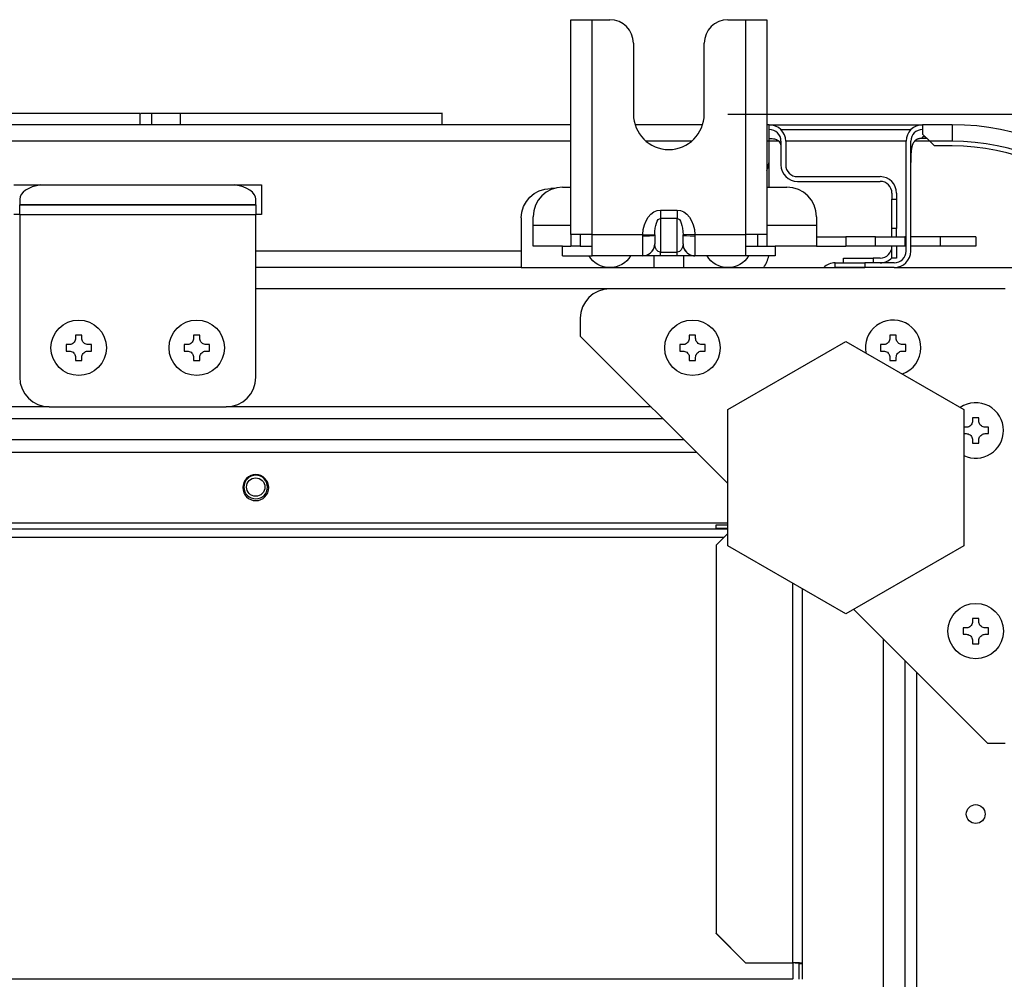
# Model space of a CAD drawing. Units: millimetres. Extents: x 0 to 1189, y 0 to 841.
# Drawn here: x 499 to 532, y 229 to 261 of the extents above; entities that cross this region are included whole.
import ezdxf

# ---------------------------------------------------------------- set-up
doc = ezdxf.new("R2010")
doc.units = ezdxf.units.MM
doc.layers.get('Defpoints').update_dxf_attribs({"linetype": 'CONTINUOUS'})
doc.layers.add('1', color=7, linetype='CONTINUOUS', true_color=0xffffff)
doc.styles.add('blockfont', font='simplex.shx')
doc.dimstyles.get("Standard").update_dxf_attribs({"dimtxt": 0.18, "dimasz": 0.18, "dimexe": 0.18, "dimexo": 0.0625, "dimgap": 0.09, "dimtad": 0, "dimtih": 1, "dimtoh": 1, "dimdec": 4, "dimzin": 0, "dimdsep": 46, "dimtxsty": 'Standard', "dimcen": 0.09, "dimadec": 0, "dimazin": 0, "dimtfac": 1, "dimtdec": 4, "dimtofl": 0, "dimtmove": 0, "dimatfit": 3, "dimfxl": 1, "dimtolj": 1, "dimtzin": 0, "dimarcsym": 0})

# ---------------------------------------------------------------- blocks, each defined once
blk = doc.blocks.new('DimnDraft3D2')
at = {"layer": '1', "color": 2, "linetype": 'Continuous', "lineweight": -2, "transparency": 16777216}
for p, q in [((523.023, 258.238), (585.731, 258.238)), ((580.731, 203.598), (580.731, 246.238)), ((523.023, 191.598), (585.731, 191.598))]:
    blk.add_line(p, q, dxfattribs=at)
at = {"layer": '1', "color": 2, "linetype": 'Continuous', "transparency": 16777216}
for points in [[(578.731, 246.238), (582.731, 246.238), (580.731, 258.238)], [(578.731, 203.598), (582.731, 203.598), (580.731, 191.598)]]:
    blk.add_solid(points, dxfattribs=at)
at = {"layer": 'Defpoints', "color": 0, "linetype": 'Continuous', "transparency": 16777216}
for p in [(522.023, 258.238), (580.731, 258.238), (522.023, 191.598)]:
    blk.add_point(p, dxfattribs=at)
at = {"layer": '1', "color": 18, "linetype": 'Continuous', "lineweight": -3, "transparency": 16777216, "insert": (574.731, 224.918), "char_height": 6, "attachment_point": 5, "rotation": 90, "style": 'blockfont'}
blk.add_mtext('\\A1;{\\C2;333}', dxfattribs=at)

msp = doc.modelspace()

# ---------------------------------------------------------------- linework, layer by layer
at = {"layer": '1', "color": 7, "linetype": 'Continuous'}
for p, q in [((517.703, 254.158), (517.703, 261.438)), ((517.703, 261.438), (518.423, 261.438)), ((518.423, 254.158), (518.423, 261.438)), ((518.423, 261.438), (519.023, 261.438)), ((523.023, 261.438), (523.623, 261.438)), ((523.623, 261.438), (523.623, 254.158)), ((523.623, 261.438), (524.343, 261.438)), ((524.343, 261.438), (524.343, 254.158)), ((519.823, 260.638), (519.823, 258.238)), ((522.223, 258.238), (522.223, 260.638)), ((503.095, 258.259), (503.095, 257.878)), ((503.505, 257.878), (503.505, 258.259)), ((504.475, 258.259), (503.505, 258.259)), ((504.475, 257.878), (504.475, 258.259)), ((517.702, 257.878), (456.343, 257.878)), ((522.167, 257.878), (519.877, 257.878)), ((524.423, 257.878), (524.342, 257.878)), ((524.422, 257.878), (529.623, 257.878)), ((524.423, 257.318), (524.423, 257.878)), ((524.814, 257.718), (529.23, 257.718)), ((530.623, 257.878), (529.623, 257.878)), ((529.623, 257.878), (529.623, 257.558)), ((530.623, 257.878), (530.623, 257.318)), ((517.702, 257.318), (456.343, 257.318)), ((521.793, 257.318), (520.251, 257.318)), ((524.423, 257.318), (524.342, 257.318)), ((524.752, 257.318), (524.422, 257.318)), ((524.423, 256.718), (524.423, 257.318)), ((524.823, 257.318), (524.823, 256.518)), ((529.063, 257.318), (524.982, 257.318)), ((524.983, 257.318), (524.983, 256.518)), ((529.063, 253.598), (529.063, 257.318)), ((529.223, 253.598), (529.223, 257.318)), ((529.862, 257.318), (529.356, 257.318)), ((529.623, 257.558), (529.863, 257.318)), ((529.717, 257.463), (529.623, 257.463)), ((529.764, 257.416), (529.623, 257.416)), ((529.623, 257.416), (529.623, 257.416)), ((530.623, 257.318), (529.863, 257.318)), ((529.863, 257.318), (530.023, 257.158)), ((530.623, 257.158), (530.023, 257.158)), ((524.423, 255.758), (524.423, 256.717)), ((525.383, 256.118), (528.183, 256.118)), ((525.383, 255.958), (528.183, 255.958)), ((498.823, 255.838), (507.223, 255.838)), ((507.223, 255.838), (507.223, 254.838)), ((517.143, 255.718), (517.023, 255.718)), ((517.423, 255.758), (517.703, 255.758)), ((524.343, 255.758), (525.023, 255.758)), ((499.023, 255.358), (499.023, 255.158)), ((507.023, 255.158), (507.023, 255.358)), ((528.583, 255.558), (528.583, 255.358)), ((528.583, 255.358), (528.743, 255.358)), ((528.583, 254.358), (528.583, 255.358)), ((528.743, 255.558), (528.743, 255.358)), ((528.743, 255.358), (528.743, 254.358)), ((499.023, 255.158), (507.023, 255.158)), ((507.023, 255.158), (499.023, 255.158)), ((499.023, 254.837), (499.023, 255.158)), ((499.023, 255.158), (499.023, 255.158)), ((507.023, 255.158), (507.023, 254.837)), ((507.023, 255.158), (507.023, 255.158)), ((520.743, 254.987), (521.303, 254.987)), ((520.743, 254.987), (520.743, 254.704)), ((521.303, 254.987), (521.303, 254.704)), ((499.023, 254.838), (498.823, 254.838)), ((499.023, 254.837), (507.023, 254.837)), ((499.023, 254.837), (499.023, 249.318)), ((507.223, 254.838), (507.023, 254.838)), ((507.023, 249.318), (507.023, 254.837)), ((516.023, 254.718), (516.023, 253.598)), ((516.423, 254.478), (516.423, 254.758)), ((521.303, 254.704), (520.743, 254.704)), ((520.743, 254.704), (520.743, 253.555)), ((521.303, 253.555), (521.303, 254.704)), ((526.023, 254.758), (526.023, 254.478)), ((516.423, 254.478), (517.703, 254.478)), ((516.423, 253.758), (516.423, 254.478)), ((524.343, 254.478), (526.023, 254.478)), ((526.023, 254.478), (526.023, 253.758)), ((528.743, 254.358), (528.583, 254.358)), ((528.583, 254.078), (528.583, 254.358)), ((528.743, 254.078), (528.743, 254.358)), ((517.703, 254.158), (517.703, 253.758)), ((518.423, 254.158), (517.703, 254.158)), ((518.023, 254.158), (518.023, 253.758)), ((518.423, 254.158), (520.143, 254.158)), ((518.423, 253.438), (518.423, 254.158)), ((520.143, 254.158), (520.543, 254.151)), ((520.143, 253.439), (520.143, 254.112)), ((520.543, 254.138), (520.543, 253.838)), ((521.903, 254.158), (521.503, 254.151)), ((521.503, 253.838), (521.503, 254.138)), ((521.903, 254.158), (523.623, 254.158)), ((521.903, 254.112), (521.903, 253.439)), ((524.343, 254.158), (523.623, 254.158)), ((523.623, 254.158), (523.623, 253.438)), ((524.023, 254.158), (524.023, 253.758)), ((524.343, 254.158), (524.343, 253.758)), ((526.023, 254.078), (527.023, 254.078)), ((527.023, 254.078), (527.023, 253.758)), ((528.023, 254.078), (527.023, 254.078)), ((528.023, 253.758), (528.023, 254.078)), ((528.023, 254.078), (529.023, 254.078)), ((529.023, 254.078), (529.023, 253.758)), ((529.063, 254.078), (529.023, 254.078)), ((530.223, 254.078), (529.223, 254.078)), ((531.423, 254.078), (530.223, 254.078)), ((530.223, 254.078), (530.223, 253.758)), ((531.423, 254.078), (531.423, 253.758)), ((517.423, 253.758), (516.423, 253.758)), ((517.423, 253.438), (517.423, 253.758)), ((517.423, 253.758), (517.703, 253.758)), ((518.023, 253.758), (517.703, 253.758)), ((518.023, 253.758), (518.423, 253.758)), ((523.623, 253.758), (524.023, 253.758)), ((524.023, 253.758), (524.343, 253.758)), ((524.343, 253.758), (524.623, 253.758)), ((526.023, 253.758), (524.623, 253.758)), ((524.623, 253.758), (524.623, 253.438)), ((526.023, 253.758), (527.023, 253.758)), ((528.023, 253.758), (527.023, 253.758)), ((529.023, 253.758), (528.023, 253.758)), ((528.583, 253.358), (528.583, 253.758)), ((528.743, 253.758), (528.743, 253.358)), ((529.063, 253.758), (529.023, 253.758)), ((530.223, 253.758), (529.223, 253.758)), ((531.423, 253.758), (530.223, 253.758)), ((516.023, 253.598), (507.022, 253.598)), ((516.023, 253.598), (516.023, 253.038)), ((517.423, 253.438), (518.423, 253.438)), ((520.143, 253.438), (518.423, 253.438)), ((520.743, 253.438), (520.143, 253.438)), ((520.515, 253.438), (520.515, 253.038)), ((520.743, 253.555), (521.303, 253.555)), ((520.743, 253.438), (520.743, 253.555)), ((521.303, 253.438), (520.743, 253.438)), ((521.303, 253.438), (521.303, 253.555)), ((521.903, 253.438), (521.303, 253.438)), ((521.531, 253.038), (521.531, 253.438)), ((523.623, 253.438), (521.903, 253.438)), ((524.623, 253.438), (523.623, 253.438)), ((526.943, 253.198), (526.943, 253.358)), ((526.943, 253.358), (527.943, 253.358)), ((527.943, 253.358), (527.943, 253.198)), ((528.183, 253.358), (527.943, 253.358)), ((528.743, 253.358), (528.583, 253.358)), ((516.023, 253.038), (507.022, 253.038)), ((516.022, 253.038), (527.661, 253.038)), ((526.663, 253.038), (526.663, 253.198)), ((526.663, 253.198), (527.663, 253.198)), ((527.663, 253.038), (526.663, 253.038)), ((527.663, 253.198), (527.663, 253.038)), ((528.663, 253.198), (527.663, 253.198)), ((528.663, 253.038), (527.663, 253.038)), ((528.662, 253.038), (533.223, 253.038)), ((519.022, 252.318), (507.021, 252.318)), ((532.423, 252.318), (519.023, 252.318)), ((518.023, 251.318), (518.023, 250.718)), ((501.13, 250.748), (500.915, 250.748)), ((500.915, 250.748), (500.915, 250.64)), ((501.13, 250.64), (501.13, 250.748)), ((505.13, 250.748), (504.915, 250.748)), ((504.915, 250.748), (504.915, 250.64)), ((505.13, 250.64), (505.13, 250.748)), ((518.023, 250.718), (523.023, 245.717)), ((521.93, 250.748), (521.715, 250.748)), ((521.715, 250.748), (521.715, 250.64)), ((521.93, 250.64), (521.93, 250.748)), ((528.73, 250.748), (528.515, 250.748)), ((528.515, 250.748), (528.515, 250.64)), ((528.73, 250.64), (528.73, 250.748)), ((500.7, 250.425), (500.593, 250.425)), ((500.593, 250.425), (500.593, 250.21)), ((501.453, 250.425), (501.345, 250.425)), ((501.453, 250.21), (501.453, 250.425)), ((504.7, 250.425), (504.593, 250.425)), ((504.593, 250.425), (504.593, 250.21)), ((505.453, 250.425), (505.345, 250.425)), ((505.453, 250.21), (505.453, 250.425)), ((521.5, 250.425), (521.393, 250.425)), ((521.393, 250.425), (521.393, 250.21)), ((522.253, 250.425), (522.145, 250.425)), ((522.253, 250.21), (522.253, 250.425)), ((523.023, 248.227), (527.023, 250.536)), ((527.023, 250.536), (531.023, 248.227)), ((528.3, 250.425), (528.193, 250.425)), ((528.193, 250.425), (528.193, 250.21)), ((529.053, 250.425), (528.945, 250.425)), ((529.053, 250.21), (529.053, 250.425)), ((500.593, 250.21), (500.7, 250.21)), ((500.915, 249.995), (500.915, 249.888)), ((501.13, 249.888), (501.13, 249.995)), ((501.345, 250.21), (501.453, 250.21)), ((504.593, 250.21), (504.7, 250.21)), ((504.915, 249.995), (504.915, 249.888)), ((505.13, 249.888), (505.13, 249.995)), ((505.345, 250.21), (505.453, 250.21)), ((521.393, 250.21), (521.5, 250.21)), ((521.715, 249.995), (521.715, 249.888)), ((521.93, 249.888), (521.93, 249.995)), ((522.145, 250.21), (522.253, 250.21)), ((528.193, 250.21), (528.3, 250.21)), ((528.515, 249.995), (528.515, 249.888)), ((528.73, 249.888), (528.73, 249.995)), ((528.945, 250.21), (529.053, 250.21)), ((500.915, 249.888), (501.13, 249.888)), ((504.915, 249.888), (505.13, 249.888)), ((521.715, 249.888), (521.93, 249.888)), ((528.515, 249.888), (528.73, 249.888)), ((500.022, 248.318), (474.023, 248.318)), ((500.023, 248.318), (506.023, 248.318)), ((520.423, 248.318), (506.022, 248.318)), ((523.023, 243.608), (523.023, 248.227)), ((531.023, 248.227), (531.023, 243.608)), ((531.53, 247.948), (531.315, 247.948)), ((531.315, 247.948), (531.315, 247.84)), ((531.53, 247.84), (531.53, 247.948)), ((453.223, 247.918), (520.822, 247.918)), ((531.1, 247.625), (531.017, 247.625)), ((531.853, 247.625), (531.745, 247.625)), ((531.853, 247.41), (531.853, 247.625)), ((531.017, 247.41), (531.1, 247.41)), ((531.745, 247.41), (531.853, 247.41)), ((521.542, 247.198), (452.503, 247.198)), ((531.315, 247.195), (531.315, 247.088)), ((531.315, 247.088), (531.53, 247.088)), ((531.53, 247.088), (531.53, 247.195)), ((452.085, 246.78), (521.961, 246.78)), ((523.023, 244.38), (451.023, 244.38)), ((522.623, 244.198), (522.623, 244.318)), ((522.623, 244.318), (523.023, 244.318)), ((451.023, 244.18), (523.023, 244.18)), ((523.023, 244.198), (522.623, 244.198)), ((523.023, 244.025), (522.623, 243.627)), ((522.884, 243.888), (451.161, 243.888)), ((522.623, 243.627), (522.623, 230.477)), ((527.023, 241.299), (523.023, 243.608)), ((531.023, 243.608), (527.023, 241.299)), ((525.223, 229.481), (525.223, 242.338)), ((525.543, 242.153), (525.543, 229.453)), ((527.288, 241.452), (531.823, 236.918)), ((531.53, 241.148), (531.315, 241.148)), ((531.315, 241.148), (531.315, 241.04)), ((531.53, 241.04), (531.53, 241.148)), ((531.1, 240.825), (530.993, 240.825)), ((530.993, 240.825), (530.993, 240.61)), ((530.993, 240.61), (531.1, 240.61)), ((531.853, 240.825), (531.745, 240.825)), ((531.745, 240.61), (531.853, 240.61)), ((531.853, 240.61), (531.853, 240.825)), ((528.303, 209.398), (528.303, 240.437)), ((531.315, 240.395), (531.315, 240.288)), ((531.315, 240.288), (531.53, 240.288)), ((531.53, 240.288), (531.53, 240.395)), ((529.023, 239.717), (529.023, 210.118)), ((529.423, 210.518), (529.423, 239.317)), ((531.823, 236.918), (532.423, 236.918)), ((522.623, 230.477), (523.623, 229.481)), ((522.623, 230.467), (522.623, 230.477)), ((523.623, 229.471), (522.623, 230.467)), ((523.623, 229.481), (523.623, 229.471)), ((523.623, 229.481), (525.223, 229.481)), ((523.623, 229.471), (525.223, 229.471)), ((525.223, 229.471), (525.223, 228.937)), ((525.423, 229.453), (525.543, 229.453)), ((525.423, 229.453), (525.423, 228.918)), ((525.543, 229.453), (525.543, 228.918)), ((448.823, 228.937), (525.223, 228.937)), ((525.223, 228.918), (525.223, 228.937))]:
    msp.add_line(p, q, dxfattribs=at)
for centre, radius in [((501.023, 250.318), 0.94), ((505.023, 250.318), 0.94), ((521.823, 250.318), 0.94), ((507.023, 245.598), 0.31), ((531.423, 240.718), 0.94), ((531.423, 234.518), 0.32)]:
    msp.add_circle(centre, radius, dxfattribs=at)
at = {"layer": '1', "color": 7, "linetype": 'Continuous', "extrusion": (0, 0, -1)}
for centre, radius in [((-507.023, 245.58), 0.44), ((-507.023, 245.598), 0.4)]:
    msp.add_circle(centre, radius, dxfattribs=at)
at = {"layer": '1', "color": 7, "linetype": 'Continuous'}
for centre, radius, start, end in [((519.023, 260.638), 0.8, 0, 90), ((523.023, 260.638), 0.8, 90, 180), ((521.023, 258.238), 1.2, 180, 360), ((524.423, 257.318), 0.56, 0, 90), ((524.423, 257.318), 0.4, 0, 90), ((529.623, 257.318), 0.56, 90, 180), ((529.623, 257.318), 0.4, 90, 180), ((530.623, 249.718), 8.16, 0, 90), ((530.623, 249.718), 7.6, 0, 90), ((530.623, 249.718), 7.44, 0, 90), ((523.423, 256.718), 1, 336.9249, 0), ((525.383, 256.518), 0.56, 180, 270), ((525.383, 256.518), 0.4, 180, 270), ((528.183, 255.558), 0.56, 0, 90), ((528.183, 255.558), 0.4, 360, 90), ((517.423, 254.758), 1, 90, 180), ((525.023, 254.758), 1, 0, 90), ((528.183, 253.758), 0.4, 270, 0), ((523.423, 253.616), 1, 324.6567, 349.7189), ((528.183, 253.758), 0.56, 270, 315.5836), ((528.663, 253.598), 0.4, 270, 0), ((528.663, 253.598), 0.56, 270, 0), ((526.663, 252.638), 0.56, 90, 135), ((519.023, 251.318), 1, 90, 180), ((528.623, 250.318), 0.94, 0, 190.5075), ((528.623, 250.318), 0.94, 289.5019, 0), ((500.023, 249.318), 1, 180, 270), ((506.023, 249.318), 1, 270, 0), ((531.423, 247.518), 0.94, 0, 123.84), ((531.423, 247.518), 0.94, 244.8169, 0)]:
    msp.add_arc(centre, radius, start, end, dxfattribs=at)
at = {"layer": '1', "color": 7, "linetype": 'Continuous', "extrusion": (0, 0, -1)}
for centre, radius, start, end in [((-517.023, 254.718), 1, 0, 90), ((-519.023, 253.858), 0.82, 210.8102, 329.1898), ((-523.023, 253.858), 0.82, 210.8102, 329.1898)]:
    msp.add_arc(centre, radius, start, end, dxfattribs=at)
at = {"layer": '1', "color": 7, "linetype": 'Continuous'}
for centre, major_axis, ratio, start_param, end_param in [((500.023, 255.358), (-1, 0), 0.5, 4.996188, 6.283185), ((506.023, 255.358), (-1, 0), 0.5, 3.141593, 4.42859), ((520.143, 254.138), (-0.4, 0), 0.062623, 1.570796, 3.141593), ((521.903, 254.138), (-0.4, 0), 0.062623, 0, 1.570796), ((520.143, 253.838), (-0.4, 0), 0.998037, 1.570796, 3.141593), ((520.143, 253.838), (0, 0.4), 0.999869, 3.821278, 4.696212), ((521.903, 253.838), (-0.4, 0), 0.998037, 0, 1.570796), ((521.903, 253.838), (0, 0.4), 0.999869, 1.586973, 2.702922), ((520.143, 253.838), (0, 0.4), 0.999869, 3.141593, 3.821277), ((521.903, 253.838), (0, 0.4), 0.999869, 2.702924, 3.141593), ((525.223, 229.453), (0.32, 0), 0.087156, 0, 1.570796), ((525.223, 229.453), (0.2, 0), 0.087156, 0, 1.570796)]:
    msp.add_ellipse(centre, major_axis=major_axis, ratio=ratio, start_param=start_param, end_param=end_param, dxfattribs=at)
at = {"layer": '1', "color": 7, "linetype": 'Continuous', "extrusion": (0, 0, -1)}
for centre, major_axis, ratio, start_param, end_param in [((520.743, 254.138), (0, 0.849), 0.707107, 4.735267, 6.283185), ((521.303, 254.138), (0, 0.849), 0.707107, 0, 1.547918), ((520.743, 254.138), (0, -0.566), 0.353553, 1.593675, 3.141593), ((521.303, 254.138), (0, -0.566), 0.353553, 3.141593, 4.689511), ((520.743, 253.838), (0, -0.283), 0.707107, 0, 1.547918), ((521.303, 253.838), (0, -0.283), 0.707107, 4.735267, 6.283185)]:
    msp.add_ellipse(centre, major_axis=major_axis, ratio=ratio, start_param=start_param, end_param=end_param, dxfattribs=at)
at = {"layer": '1', "color": 7, "linetype": 'Continuous'}
for points, weights, knots in [([(503.095, 258.259), (483.965, 258.259), (467.946, 258.259), (461.314, 258.259), (461.319, 258.259)], [1, 0.734732956964, 1, 0.869971416393, 0.867417639768], [0, 0, 0, 0.67106, 0.67106, 1, 1, 1]), ([(503.505, 258.259), (503.505, 258.259), (503.127, 258.259), (503.127, 258.259)], [1, 0.707106781187, 0.999999783863, 0.999999567726], [0, 0, 0, 0.999999, 1, 1, 1])]:
    msp.add_rational_spline(points, weights, degree=2, knots=knots, dxfattribs=at)
msp.add_rational_spline([(513.342, 258.259), (513.311, 258.259), (504.475, 258.259)], [0.852016882119, 0.840860340805, 0.99917651769], degree=2, dxfattribs=at)
for points, degree in [([(513.342, 257.878), (513.342, 258.259)], 1), ([(520.143, 254.112), (520.143, 254.127), (520.143, 254.143), (520.143, 254.158)], 3), ([(520.543, 254.151), (520.543, 254.147), (520.543, 254.142), (520.543, 254.138)], 3), ([(521.503, 254.138), (521.503, 254.142), (521.503, 254.147), (521.503, 254.151)], 3), ([(521.903, 254.158), (521.903, 254.143), (521.903, 254.127), (521.903, 254.112)], 3), ([(520.543, 253.838), (520.543, 253.836), (520.543, 253.833), (520.543, 253.831)], 3), ([(521.503, 253.831), (521.503, 253.833), (521.503, 253.836), (521.503, 253.838)], 3), ([(520.143, 253.438), (520.143, 253.438), (520.143, 253.438), (520.143, 253.439)], 3), ([(521.903, 253.439), (521.903, 253.438), (521.903, 253.438), (521.903, 253.438)], 3)]:
    msp.add_open_spline(points, degree=degree, dxfattribs=at)
for points, degree, knots in [([(524.423, 257.416), (524.471, 257.416), (524.542, 257.412), (524.636, 257.391), (524.702, 257.363), (524.758, 257.318), (524.799, 257.259), (524.819, 257.19), (524.823, 257.141), (524.823, 257.118)], 3, [0, 0, 0, 0, 0.25, 0.375, 0.5, 0.625, 0.75, 0.875, 1, 1, 1, 1]), ([(529.623, 257.416), (529.465, 257.416), (529.377, 257.344), (529.291, 257.273), (529.256, 257.118), (529.233, 257.017), (529.227, 256.859), (529.223, 256.761), (529.223, 256.598)], 2, [0, 0, 0, 0.25, 0.25, 0.5, 0.5, 0.75, 0.75, 1, 1, 1]), ([(529.623, 257.416), (529.623, 257.416), (529.623, 257.417), (529.623, 257.428), (529.623, 257.447), (529.623, 257.46), (529.623, 257.462)], 3, [0, 0, 0, 0, 0.173035, 0.542724, 0.912414, 1, 1, 1, 1]), ([(500.915, 250.64), (500.915, 250.617), (500.911, 250.594), (500.897, 250.549), (500.885, 250.528), (500.857, 250.491), (500.839, 250.475), (500.802, 250.449), (500.781, 250.44), (500.74, 250.428), (500.72, 250.425), (500.7, 250.425)], 3, [0, 0, 0, 0, 0.209133, 0.209133, 0.418971, 0.418971, 0.621049, 0.621049, 0.819288, 0.819288, 1, 1, 1, 1]), ([(501.345, 250.425), (501.322, 250.425), (501.299, 250.429), (501.254, 250.444), (501.233, 250.455), (501.196, 250.484), (501.18, 250.501), (501.154, 250.538), (501.145, 250.559), (501.133, 250.6), (501.13, 250.62), (501.13, 250.64)], 3, [0, 0, 0, 0, 0.209133, 0.209133, 0.418971, 0.418971, 0.621049, 0.621049, 0.819288, 0.819288, 1, 1, 1, 1]), ([(504.915, 250.64), (504.915, 250.617), (504.911, 250.594), (504.897, 250.549), (504.885, 250.528), (504.857, 250.491), (504.839, 250.475), (504.802, 250.449), (504.781, 250.44), (504.74, 250.428), (504.72, 250.425), (504.7, 250.425)], 3, [0, 0, 0, 0, 0.209133, 0.209133, 0.418971, 0.418971, 0.621049, 0.621049, 0.819288, 0.819288, 1, 1, 1, 1]), ([(505.345, 250.425), (505.322, 250.425), (505.299, 250.429), (505.254, 250.444), (505.233, 250.455), (505.196, 250.484), (505.18, 250.501), (505.154, 250.538), (505.145, 250.559), (505.133, 250.6), (505.13, 250.62), (505.13, 250.64)], 3, [0, 0, 0, 0, 0.209133, 0.209133, 0.418971, 0.418971, 0.621049, 0.621049, 0.819288, 0.819288, 1, 1, 1, 1]), ([(521.715, 250.64), (521.715, 250.617), (521.711, 250.594), (521.697, 250.549), (521.685, 250.528), (521.657, 250.491), (521.639, 250.475), (521.602, 250.449), (521.581, 250.44), (521.54, 250.428), (521.52, 250.425), (521.5, 250.425)], 3, [0, 0, 0, 0, 0.209133, 0.209133, 0.418971, 0.418971, 0.621049, 0.621049, 0.819288, 0.819288, 1, 1, 1, 1]), ([(522.145, 250.425), (522.122, 250.425), (522.099, 250.429), (522.054, 250.444), (522.033, 250.455), (521.996, 250.484), (521.98, 250.501), (521.954, 250.538), (521.945, 250.559), (521.933, 250.6), (521.93, 250.62), (521.93, 250.64)], 3, [0, 0, 0, 0, 0.209133, 0.209133, 0.418971, 0.418971, 0.621049, 0.621049, 0.819288, 0.819288, 1, 1, 1, 1]), ([(528.515, 250.64), (528.515, 250.617), (528.511, 250.594), (528.497, 250.549), (528.485, 250.528), (528.457, 250.491), (528.439, 250.475), (528.402, 250.449), (528.381, 250.44), (528.34, 250.428), (528.32, 250.425), (528.3, 250.425)], 3, [0, 0, 0, 0, 0.209133, 0.209133, 0.418971, 0.418971, 0.621049, 0.621049, 0.819288, 0.819288, 1, 1, 1, 1]), ([(528.945, 250.425), (528.922, 250.425), (528.899, 250.429), (528.854, 250.444), (528.833, 250.455), (528.796, 250.484), (528.78, 250.501), (528.754, 250.538), (528.745, 250.559), (528.733, 250.6), (528.73, 250.62), (528.73, 250.64)], 3, [0, 0, 0, 0, 0.209133, 0.209133, 0.418971, 0.418971, 0.621049, 0.621049, 0.819288, 0.819288, 1, 1, 1, 1]), ([(500.7, 250.21), (500.723, 250.21), (500.747, 250.206), (500.791, 250.191), (500.813, 250.18), (500.85, 250.151), (500.866, 250.134), (500.891, 250.097), (500.901, 250.076), (500.912, 250.035), (500.915, 250.015), (500.915, 249.995)], 3, [0, 0, 0, 0, 0.209133, 0.209133, 0.418971, 0.418971, 0.621049, 0.621049, 0.819288, 0.819288, 1, 1, 1, 1]), ([(501.13, 249.995), (501.13, 250.018), (501.134, 250.041), (501.149, 250.086), (501.16, 250.107), (501.189, 250.144), (501.206, 250.16), (501.244, 250.186), (501.264, 250.195), (501.305, 250.207), (501.325, 250.21), (501.345, 250.21)], 3, [0, 0, 0, 0, 0.209133, 0.209133, 0.418971, 0.418971, 0.621049, 0.621049, 0.819288, 0.819288, 1, 1, 1, 1]), ([(504.7, 250.21), (504.723, 250.21), (504.747, 250.206), (504.791, 250.191), (504.813, 250.18), (504.85, 250.151), (504.866, 250.134), (504.891, 250.097), (504.901, 250.076), (504.912, 250.035), (504.915, 250.015), (504.915, 249.995)], 3, [0, 0, 0, 0, 0.209133, 0.209133, 0.418971, 0.418971, 0.621049, 0.621049, 0.819288, 0.819288, 1, 1, 1, 1]), ([(505.13, 249.995), (505.13, 250.018), (505.134, 250.041), (505.149, 250.086), (505.16, 250.107), (505.189, 250.144), (505.206, 250.16), (505.244, 250.186), (505.264, 250.195), (505.305, 250.207), (505.325, 250.21), (505.345, 250.21)], 3, [0, 0, 0, 0, 0.209133, 0.209133, 0.418971, 0.418971, 0.621049, 0.621049, 0.819288, 0.819288, 1, 1, 1, 1]), ([(521.5, 250.21), (521.523, 250.21), (521.547, 250.206), (521.591, 250.191), (521.613, 250.18), (521.65, 250.151), (521.666, 250.134), (521.691, 250.097), (521.701, 250.076), (521.712, 250.035), (521.715, 250.015), (521.715, 249.995)], 3, [0, 0, 0, 0, 0.209133, 0.209133, 0.418971, 0.418971, 0.621049, 0.621049, 0.819288, 0.819288, 1, 1, 1, 1]), ([(521.93, 249.995), (521.93, 250.018), (521.934, 250.041), (521.949, 250.086), (521.96, 250.107), (521.989, 250.144), (522.006, 250.16), (522.044, 250.186), (522.064, 250.195), (522.105, 250.207), (522.125, 250.21), (522.145, 250.21)], 3, [0, 0, 0, 0, 0.209133, 0.209133, 0.418971, 0.418971, 0.621049, 0.621049, 0.819288, 0.819288, 1, 1, 1, 1]), ([(528.3, 250.21), (528.323, 250.21), (528.347, 250.206), (528.391, 250.191), (528.413, 250.18), (528.45, 250.151), (528.466, 250.134), (528.491, 250.097), (528.501, 250.076), (528.512, 250.035), (528.515, 250.015), (528.515, 249.995)], 3, [0, 0, 0, 0, 0.209133, 0.209133, 0.418971, 0.418971, 0.621049, 0.621049, 0.819288, 0.819288, 1, 1, 1, 1]), ([(528.73, 249.995), (528.73, 250.018), (528.734, 250.041), (528.749, 250.086), (528.76, 250.107), (528.789, 250.144), (528.806, 250.16), (528.844, 250.186), (528.864, 250.195), (528.905, 250.207), (528.925, 250.21), (528.945, 250.21)], 3, [0, 0, 0, 0, 0.209133, 0.209133, 0.418971, 0.418971, 0.621049, 0.621049, 0.819288, 0.819288, 1, 1, 1, 1]), ([(531.315, 247.84), (531.315, 247.817), (531.311, 247.794), (531.297, 247.749), (531.285, 247.728), (531.257, 247.691), (531.239, 247.675), (531.202, 247.649), (531.181, 247.64), (531.14, 247.628), (531.12, 247.625), (531.1, 247.625)], 3, [0, 0, 0, 0, 0.209133, 0.209133, 0.418971, 0.418971, 0.621049, 0.621049, 0.819288, 0.819288, 1, 1, 1, 1]), ([(531.745, 247.625), (531.722, 247.625), (531.699, 247.629), (531.654, 247.644), (531.633, 247.655), (531.596, 247.684), (531.58, 247.701), (531.554, 247.738), (531.545, 247.759), (531.533, 247.8), (531.53, 247.82), (531.53, 247.84)], 3, [0, 0, 0, 0, 0.209133, 0.209133, 0.418971, 0.418971, 0.621049, 0.621049, 0.819288, 0.819288, 1, 1, 1, 1]), ([(531.1, 247.41), (531.123, 247.41), (531.147, 247.406), (531.191, 247.391), (531.213, 247.38), (531.25, 247.351), (531.266, 247.334), (531.291, 247.297), (531.301, 247.276), (531.312, 247.235), (531.315, 247.215), (531.315, 247.195)], 3, [0, 0, 0, 0, 0.209133, 0.209133, 0.418971, 0.418971, 0.621049, 0.621049, 0.819288, 0.819288, 1, 1, 1, 1]), ([(531.53, 247.195), (531.53, 247.218), (531.534, 247.241), (531.549, 247.286), (531.56, 247.307), (531.589, 247.344), (531.606, 247.36), (531.644, 247.386), (531.664, 247.395), (531.705, 247.407), (531.725, 247.41), (531.745, 247.41)], 3, [0, 0, 0, 0, 0.209133, 0.209133, 0.418971, 0.418971, 0.621049, 0.621049, 0.819288, 0.819288, 1, 1, 1, 1]), ([(531.315, 241.04), (531.315, 241.017), (531.311, 240.994), (531.297, 240.949), (531.285, 240.928), (531.257, 240.891), (531.239, 240.875), (531.202, 240.849), (531.181, 240.84), (531.14, 240.828), (531.12, 240.825), (531.1, 240.825)], 3, [0, 0, 0, 0, 0.209133, 0.209133, 0.418971, 0.418971, 0.621049, 0.621049, 0.819288, 0.819288, 1, 1, 1, 1]), ([(531.745, 240.825), (531.722, 240.825), (531.699, 240.829), (531.654, 240.844), (531.633, 240.855), (531.596, 240.884), (531.58, 240.901), (531.554, 240.938), (531.545, 240.959), (531.533, 241), (531.53, 241.02), (531.53, 241.04)], 3, [0, 0, 0, 0, 0.209133, 0.209133, 0.418971, 0.418971, 0.621049, 0.621049, 0.819288, 0.819288, 1, 1, 1, 1]), ([(531.1, 240.61), (531.123, 240.61), (531.147, 240.606), (531.191, 240.591), (531.213, 240.58), (531.25, 240.551), (531.266, 240.534), (531.291, 240.497), (531.301, 240.476), (531.312, 240.435), (531.315, 240.415), (531.315, 240.395)], 3, [0, 0, 0, 0, 0.209133, 0.209133, 0.418971, 0.418971, 0.621049, 0.621049, 0.819288, 0.819288, 1, 1, 1, 1]), ([(531.53, 240.395), (531.53, 240.418), (531.534, 240.441), (531.549, 240.486), (531.56, 240.507), (531.589, 240.544), (531.606, 240.56), (531.644, 240.586), (531.664, 240.595), (531.705, 240.607), (531.725, 240.61), (531.745, 240.61)], 3, [0, 0, 0, 0, 0.209133, 0.209133, 0.418971, 0.418971, 0.621049, 0.621049, 0.819288, 0.819288, 1, 1, 1, 1])]:
    msp.add_open_spline(points, degree=degree, knots=knots, dxfattribs=at)

# ---------------------------------------------------------------- dimensions: what is measured, and where the dimension line sits
at = {"layer": '1', "color": 2, "linetype": 'Continuous', "lineweight": -3}
dim = msp.add_linear_dim(base=(580.731, 258.238), p1=(522.023, 191.598), p2=(522.023, 258.238), angle=90, text='{\\C2;333}', dimstyle='Standard', override={"dimtxt": 6, "dimasz": 12, "dimexe": 5, "dimexo": 1, "dimgap": 3, "dimtad": 1, "dimtih": 0, "dimtoh": 0, "dimdec": 0, "dimtxsty": 'blockfont', "dimsah": 1, "dimclrd": 2, "dimclre": 2, "dimclrt": 18, "dimtm": -0.005, "dimtdec": 2, "dimtofl": 1, "dimtmove": 0}, dxfattribs=at)
dim.commit()
dim.dimension.update_dxf_attribs({"geometry": 'DimnDraft3D2', "text_midpoint": (580.731, 224.918), "dimtype": 160})

doc.saveas('drawing.dxf')
